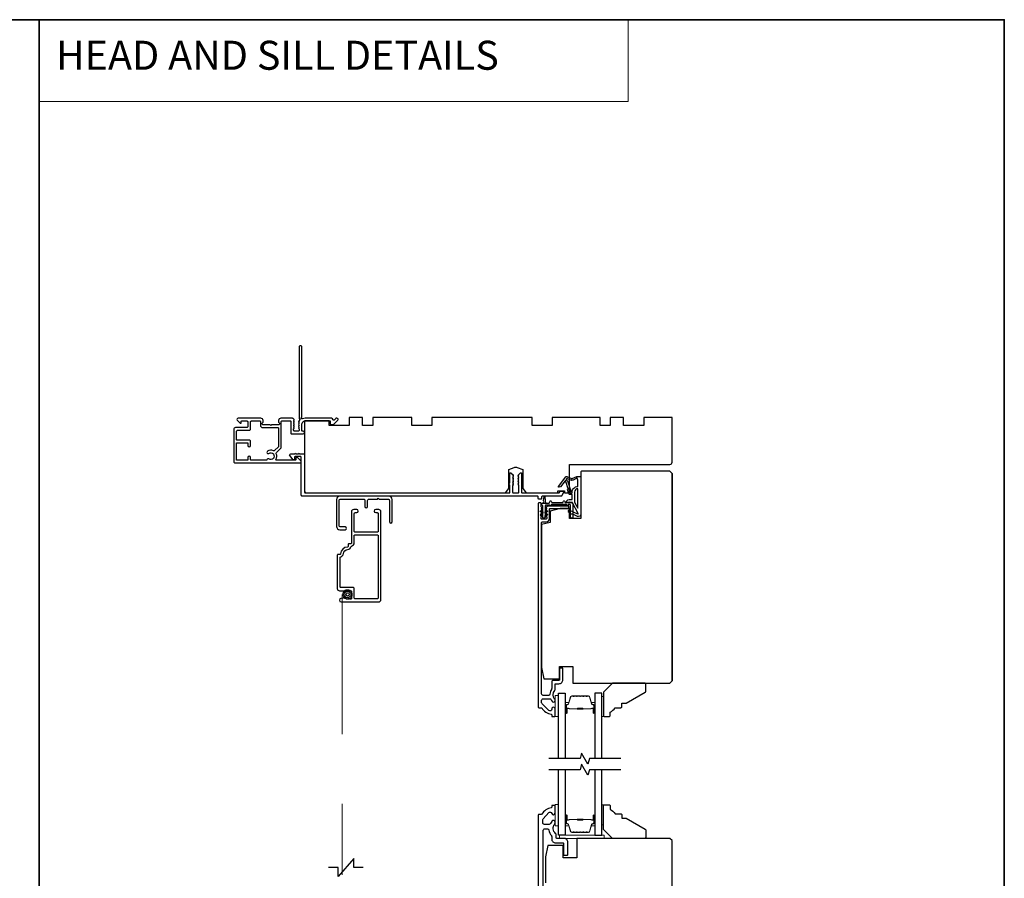
# Model space of a CAD drawing. Extents: x 3441 to 12517, y 326 to 5645.
# Drawn here: x 6379 to 6821, y 956 to 1340 of the extents above; entities that cross this region are included whole.
import ezdxf

# ---------------------------------------------------------------- set-up
doc = ezdxf.new("R2010")
doc.units = 0
doc.header["$LTSCALE"] = 250
doc.header["$MEASUREMENT"] = 0
doc.linetypes.add('HIDDEN', pattern=[0.375, 0.25, -0.125])
for name, color, linetype, lineweight in [('1', 1, 'CONTINUOUS', 13), ('2', 2, 'CONTINUOUS', 25), ('5', 7, 'HIDDEN', 9), ('6', 6, 'CONTINUOUS', 5), ('8', 7, 'CONTINUOUS', 35), ('Butal', 9, 'CONTINUOUS', 15), ('Spacer Bar', 1, 'CONTINUOUS', 9), ('Vinyl', 6, 'CONTINUOUS', 15), ('Visible (ANSI)', 7, 'CONTINUOUS', 25), ('Wood', 7, 'CONTINUOUS', 25)]:
    doc.layers.add(name, color=color, linetype=linetype, lineweight=lineweight)
for name, color, linetype in [('7', 7, 'CONTINUOUS'), ('Glass', 6, 'CONTINUOUS'), ('MISCELLANEOUS', 6, 'CONTINUOUS')]:
    doc.layers.add(name, color=color, linetype=linetype)
doc.styles.add('BOLD', font='txt')

msp = doc.modelspace()

# ---------------------------------------------------------------- linework, layer by layer
at = {"layer": '1', "linetype": 'Continuous'}
msp.add_lwpolyline([(6388.02, 1340.3), (6652.14, 1340.3), (6652.14, 1303.59), (6388.02, 1303.59)], close=True, dxfattribs=at)
at = {"layer": '2'}
msp.add_lwpolyline([(6533.35, 960.41), (6529.08, 960.41), (6529.08, 964.41), (6522.08, 956.41), (6522.08, 960.41), (6517.81, 960.41)], dxfattribs=at)
at = {"layer": '5', "linetype": 'HIDDEN'}
msp.add_line((6523.99, 1082.69), (6523.99, 957.09), dxfattribs=at)
at = {"layer": '5'}
msp.add_circle((6526.35, 1082.75), 2.12, dxfattribs=at)
at = {"layer": '6'}
for points in [[(6620.85, 1028), (6620.85, 1037.5), (6619.35, 1037.5), (6619.35, 1028)], [(6620.85, 979.05), (6620.85, 988.55), (6619.35, 988.55), (6619.35, 979.05)], [(6621.35, 973.45), (6641.35, 973.45), (6641.35, 974.95), (6621.35, 974.95)]]:
    msp.add_lwpolyline(points, close=True, dxfattribs=at)
at = {"layer": '7', "flags": 128}
for points in [[(6648.77, 1009.2), (6634.78, 1009.2), (6634.11, 1006.7), (6631.23, 1011.7), (6630.56, 1009.2), (6616.57, 1009.2)], [(6648.77, 1004.2), (6634.78, 1004.2), (6634.11, 1001.7), (6631.23, 1006.7), (6630.56, 1004.2), (6616.57, 1004.2)]]:
    msp.add_lwpolyline(points, dxfattribs=at)
at = {"layer": '8', "linetype": 'Continuous'}
for points in [[(5955.29, 1340.3), (6388.02, 1340.3), (6388.02, 545.21), (5955.29, 545.21)], [(6388.02, 1340.3), (6820.75, 1340.3), (6820.75, 545.21), (6388.02, 545.21)]]:
    msp.add_lwpolyline(points, close=True, dxfattribs=at)
at = {"layer": 'Butal'}
for points in [[(6623.95, 1029.89), (6623.95, 1034.06, -0.414214), (6624.2, 1034.31), (6625.53, 1034.31), (6625.34, 1033.7, -0.329751), (6624.98, 1033.44), (6624.86, 1033.44, 0.414214), (6624.35, 1032.93), (6624.35, 1029.64), (6624.2, 1029.64, -0.414214)], [(6637.25, 1029.89), (6637.25, 1034.06, 0.414214), (6637, 1034.31), (6635.68, 1034.31), (6635.86, 1033.7, 0.329751), (6636.22, 1033.44), (6636.34, 1033.44, -0.414214), (6636.85, 1032.93), (6636.85, 1029.64), (6637, 1029.64, 0.414214)], [(6623.95, 983.51), (6623.95, 979.33, 0.414214), (6624.2, 979.08), (6625.53, 979.08), (6625.34, 979.69, 0.329751), (6624.98, 979.95), (6624.86, 979.95, -0.414214), (6624.35, 980.46), (6624.35, 983.76), (6624.2, 983.76, 0.414214)], [(6637.25, 983.51), (6637.25, 979.33, -0.414214), (6637, 979.08), (6635.68, 979.08), (6635.86, 979.69, -0.329751), (6636.22, 979.95), (6636.34, 979.95, 0.414214), (6636.85, 980.46), (6636.85, 983.76), (6637, 983.76, -0.414214)]]:
    msp.add_lwpolyline(points, format="xyb", close=True, dxfattribs=at)
at = {"layer": 'Glass', "color": 1}
for points in [[(6620.85, 1009.2), (6620.85, 1038.45), (6623.95, 1038.45), (6623.95, 1009.2)], [(6640.35, 1009.2), (6640.35, 1038.45), (6637.25, 1038.45), (6637.25, 1009.2)], [(6623.95, 1004.2), (6623.95, 974.95), (6620.85, 974.95), (6620.85, 1004.2)], [(6637.25, 1004.2), (6637.25, 974.95), (6640.35, 974.95), (6640.35, 1004.2)]]:
    msp.add_lwpolyline(points, dxfattribs=at)
at = {"layer": 'MISCELLANEOUS', "color": 1}
for points in [[(6629.73, 1119.09), (6627.22, 1123.81, 0.244698), (6626.99, 1123.97), (6626.05, 1124.09), (6624.35, 1124, -0.400552), (6625.65, 1125.24), (6627.05, 1125.24), (6627.05, 1127.49), (6626.05, 1127.49, -0.327819), (6625.58, 1127.84), (6624.98, 1129.74, 0.414214), (6625.18, 1130.12), (6624.15, 1133.4), (6624.21, 1133.48, 1), (6623.89, 1133.72), (6621.75, 1130.94), (6621.19, 1130.77, -0.244698), (6621.01, 1130.8), (6620.93, 1130.86, -0.414214), (6620.9, 1131.14), (6624.21, 1135.45, -0.339454), (6624.57, 1135.55), (6626.67, 1134.67, 1.57384), (6627.04, 1134.67), (6629.1, 1135.64), (6630.85, 1135.64), (6630.85, 1118.64, -0.548619), (6629.43, 1117.73), (6627.39, 1118.68), (6626.23, 1118.67), (6626.44, 1119.12), (6625.35, 1119.63), (6625.78, 1120.54), (6629.47, 1118.81, 0.719897)], [(6624.65, 1134.7), (6624.28, 1134.23), (6624.91, 1133.65), (6626.37, 1129, -0.506229), (6626.18, 1128.74, 1), (6626.18, 1128.34), (6627.05, 1128.34), (6627.05, 1128.64, -0.414214), (6629.55, 1131.14), (6629.55, 1133.89), (6629.22, 1134.79, 1.044614), (6628.86, 1134.64), (6627.4, 1133.96, -0.210583), (6626.36, 1133.94), (6624.99, 1134.5, 0.876976)], [(6629.55, 1130.14, 0.414214), (6628.05, 1128.64), (6628.05, 1124.16), (6629.55, 1121.34)]]:
    msp.add_lwpolyline(points, format="xyb", close=True, dxfattribs=at)
at = {"layer": 'Spacer Bar'}
for points in [[(6629.42, 1037.31, 0.226277), (6629.32, 1037.27), (6629.25, 1037.18, -0.476976), (6629.06, 1037.18), (6628.99, 1037.27, 0.226277), (6628.89, 1037.31), (6627.97, 1037.31, 0.226277), (6627.87, 1037.27), (6627.81, 1037.18, -0.476976), (6627.61, 1037.18), (6627.54, 1037.27, 0.226277), (6627.44, 1037.31), (6626.82, 1037.31, 0.329751), (6626.34, 1036.96), (6625.34, 1033.7, -0.329751), (6624.97, 1033.43), (6624.85, 1033.43, 0.414214), (6624.35, 1032.93), (6624.35, 1029.64, 1), (6624.73, 1029.64), (6624.73, 1031.5, -0.414214), (6624.88, 1031.65), (6625.4, 1031.65), (6625.4, 1031.76), (6624.92, 1031.76, 0.414214), (6624.62, 1031.46), (6624.62, 1029.64, -1), (6624.47, 1029.64), (6624.47, 1032.93, -0.414214), (6624.85, 1033.31), (6624.97, 1033.31, 0.329751), (6625.45, 1033.67), (6626.45, 1036.93, -0.329751), (6626.82, 1037.2), (6627.44, 1037.2, -0.226277), (6627.45, 1037.2), (6627.52, 1037.11, 0.476976), (6627.89, 1037.11), (6627.96, 1037.2, -0.226277), (6627.97, 1037.2), (6628.89, 1037.2, -0.226277), (6628.9, 1037.2), (6628.97, 1037.11, 0.476976), (6629.34, 1037.11), (6629.41, 1037.2, -0.226277), (6629.42, 1037.2), (6630.34, 1037.2, -0.256633), (6630.35, 1037.2), (6630.42, 1037.11, 0.476976), (6630.79, 1037.11), (6630.86, 1037.2, -0.226277), (6630.87, 1037.2), (6631.78, 1037.2, -0.256633), (6631.79, 1037.2), (6631.86, 1037.11, 0.476976), (6632.24, 1037.11), (6632.31, 1037.2, -0.226277), (6632.32, 1037.2), (6633.23, 1037.2, -0.256633), (6633.24, 1037.2), (6633.31, 1037.11, 0.476976), (6633.69, 1037.11), (6633.75, 1037.2, -0.226277), (6633.76, 1037.2), (6634.39, 1037.2, -0.329751), (6634.76, 1036.93), (6635.75, 1033.67, 0.329751), (6636.23, 1033.31), (6636.35, 1033.31, -0.414214), (6636.74, 1032.93), (6636.74, 1029.64, -1), (6636.58, 1029.64), (6636.58, 1031.46, 0.414214), (6636.28, 1031.76), (6635.81, 1031.76), (6635.81, 1031.65), (6636.32, 1031.65, -0.414214), (6636.47, 1031.5), (6636.47, 1029.64, 1), (6636.85, 1029.64), (6636.85, 1032.93, 0.414214), (6636.35, 1033.43), (6636.23, 1033.43, -0.329751), (6635.86, 1033.7), (6634.87, 1036.96, 0.329751), (6634.39, 1037.31), (6633.76, 1037.31, 0.226277), (6633.67, 1037.27), (6633.6, 1037.18, -0.476976), (6633.4, 1037.18), (6633.33, 1037.27, 0.226277), (6633.23, 1037.31), (6632.32, 1037.31, 0.226277), (6632.22, 1037.27), (6632.15, 1037.18, -0.476976), (6631.95, 1037.18), (6631.88, 1037.27, 0.226277), (6631.78, 1037.31), (6630.87, 1037.31, 0.226277), (6630.77, 1037.27), (6630.7, 1037.18, -0.476976), (6630.5, 1037.18), (6630.44, 1037.27, 0.226277), (6630.34, 1037.31)], [(6624.95, 1031.6), (6625.59, 1031.6, -0.22907), (6625.75, 1031.52, 0.224481), (6625.88, 1031.46), (6629.16, 1031.46, 0.28964), (6629.32, 1031.56, -0.272736), (6629.55, 1031.71), (6631.66, 1031.71, -0.272736), (6631.88, 1031.56, 0.28964), (6632.04, 1031.46), (6635.32, 1031.46, 0.224481), (6635.46, 1031.52, -0.22907), (6635.62, 1031.6), (6636.25, 1031.6), (6636.25, 1031.65), (6635.62, 1031.65, 0.228585), (6635.42, 1031.56, -0.224481), (6635.32, 1031.51), (6632.04, 1031.51, -0.28964), (6631.93, 1031.58, 0.274141), (6631.66, 1031.76), (6629.55, 1031.76, 0.274141), (6629.28, 1031.58, -0.28964), (6629.16, 1031.51), (6625.88, 1031.51, -0.224481), (6625.78, 1031.56, 0.228585), (6625.58, 1031.65), (6624.95, 1031.65)], [(6629.42, 976.08, -0.226277), (6629.32, 976.12), (6629.25, 976.21, 0.476976), (6629.06, 976.21), (6628.99, 976.12, -0.226277), (6628.89, 976.08), (6627.97, 976.08, -0.226277), (6627.87, 976.12), (6627.81, 976.21, 0.476976), (6627.61, 976.21), (6627.54, 976.12, -0.226277), (6627.44, 976.08), (6626.82, 976.08, -0.329751), (6626.34, 976.43), (6625.34, 979.69, 0.329751), (6624.97, 979.96), (6624.85, 979.96, -0.414214), (6624.35, 980.46), (6624.35, 983.76, -1), (6624.73, 983.76), (6624.73, 981.89, 0.414214), (6624.88, 981.74), (6625.4, 981.74), (6625.4, 981.63), (6624.92, 981.63, -0.414214), (6624.62, 981.93), (6624.62, 983.76, 1), (6624.47, 983.76), (6624.47, 980.46, 0.414214), (6624.85, 980.08), (6624.97, 980.08, -0.329751), (6625.45, 979.72), (6626.45, 976.47, 0.329751), (6626.82, 976.19), (6627.44, 976.19, 0.226277), (6627.45, 976.2), (6627.52, 976.28, -0.476976), (6627.89, 976.28), (6627.96, 976.2, 0.226277), (6627.97, 976.19), (6628.89, 976.19, 0.226277), (6628.9, 976.2), (6628.97, 976.28, -0.476976), (6629.34, 976.28), (6629.41, 976.2, 0.226277), (6629.42, 976.19), (6630.34, 976.19, 0.256633), (6630.35, 976.2), (6630.42, 976.28, -0.476976), (6630.79, 976.28), (6630.86, 976.2, 0.226277), (6630.87, 976.19), (6631.78, 976.19, 0.256633), (6631.79, 976.2), (6631.86, 976.28, -0.476976), (6632.24, 976.28), (6632.31, 976.2, 0.226277), (6632.32, 976.19), (6633.23, 976.19, 0.256633), (6633.24, 976.2), (6633.31, 976.28, -0.476976), (6633.69, 976.28), (6633.75, 976.2, 0.226277), (6633.76, 976.19), (6634.39, 976.19, 0.329751), (6634.76, 976.47), (6635.75, 979.72, -0.329751), (6636.23, 980.08), (6636.35, 980.08, 0.414214), (6636.74, 980.46), (6636.74, 983.76, 1), (6636.58, 983.76), (6636.58, 981.93, -0.414214), (6636.28, 981.63), (6635.81, 981.63), (6635.81, 981.74), (6636.32, 981.74, 0.414214), (6636.47, 981.89), (6636.47, 983.76, -1), (6636.85, 983.76), (6636.85, 980.46, -0.414214), (6636.35, 979.96), (6636.23, 979.96, 0.329751), (6635.86, 979.69), (6634.87, 976.43, -0.329751), (6634.39, 976.08), (6633.76, 976.08, -0.226277), (6633.67, 976.12), (6633.6, 976.21, 0.476976), (6633.4, 976.21), (6633.33, 976.12, -0.226277), (6633.23, 976.08), (6632.32, 976.08, -0.226277), (6632.22, 976.12), (6632.15, 976.21, 0.476976), (6631.95, 976.21), (6631.88, 976.12, -0.226277), (6631.78, 976.08), (6630.87, 976.08, -0.226277), (6630.77, 976.12), (6630.7, 976.21, 0.476976), (6630.5, 976.21), (6630.44, 976.12, -0.226277), (6630.34, 976.08)], [(6624.95, 981.79), (6625.59, 981.79, 0.22907), (6625.75, 981.87, -0.224481), (6625.88, 981.93), (6629.16, 981.93, -0.28964), (6629.32, 981.83, 0.272736), (6629.55, 981.68), (6631.66, 981.68, 0.272736), (6631.88, 981.83, -0.28964), (6632.04, 981.93), (6635.32, 981.93, -0.224481), (6635.46, 981.87, 0.22907), (6635.62, 981.79), (6636.25, 981.79), (6636.25, 981.74), (6635.62, 981.74, -0.228585), (6635.42, 981.84, 0.224481), (6635.32, 981.88), (6632.04, 981.88, 0.28964), (6631.93, 981.81, -0.274141), (6631.66, 981.63), (6629.55, 981.63, -0.274141), (6629.28, 981.81, 0.28964), (6629.16, 981.88), (6625.88, 981.88, 0.224481), (6625.78, 981.84, -0.228585), (6625.58, 981.74), (6624.95, 981.74)]]:
    msp.add_lwpolyline(points, format="xyb", close=True, dxfattribs=at)
for points in [[(6629.16, 1031.51, -0.001885), (6629.16, 1031.51), (6625.88, 1031.51, -0.224481), (6625.78, 1031.56, 0.228585), (6625.58, 1031.65), (6624.95, 1031.65), (6624.95, 1031.6), (6625.59, 1031.6, -0.22907), (6625.75, 1031.52, 0.224481), (6625.88, 1031.46), (6629.16, 1031.46, -0.214245), (6629.2, 1031.44, 0.214245), (6629.33, 1031.38), (6631.87, 1031.38, 0.214245), (6632, 1031.44, -0.214245), (6632.04, 1031.46), (6635.32, 1031.46, 0.224481), (6635.46, 1031.52, -0.22907), (6635.62, 1031.6), (6636.25, 1031.6), (6636.25, 1031.65), (6635.62, 1031.65, 0.228585), (6635.42, 1031.56, -0.224481), (6635.32, 1031.51), (6632.04, 1031.51, 0.214245), (6631.97, 1031.48, -0.214245), (6631.87, 1031.43), (6629.33, 1031.43, -0.214245), (6629.24, 1031.48, 0.214245), (6629.16, 1031.51)], [(6629.16, 981.88, 0.001885), (6629.16, 981.88), (6625.88, 981.88, 0.224481), (6625.78, 981.84, -0.228585), (6625.58, 981.74), (6624.95, 981.74), (6624.95, 981.79), (6625.59, 981.79, 0.22907), (6625.75, 981.87, -0.224481), (6625.88, 981.93), (6629.16, 981.93, 0.214245), (6629.2, 981.95, -0.214245), (6629.33, 982.01), (6631.87, 982.01, -0.214245), (6632, 981.95, 0.214245), (6632.04, 981.93), (6635.32, 981.93, -0.224481), (6635.46, 981.87, 0.22907), (6635.62, 981.79), (6636.25, 981.79), (6636.25, 981.74), (6635.62, 981.74, -0.228585), (6635.42, 981.84, 0.224481), (6635.32, 981.88), (6632.04, 981.88, -0.214245), (6631.97, 981.92, 0.214245), (6631.87, 981.96), (6629.33, 981.96, 0.214245), (6629.24, 981.92, -0.214245), (6629.16, 981.88)]]:
    msp.add_lwpolyline(points, format="xyb", dxfattribs=at)
at = {"layer": 'Vinyl'}
for points in [[(6640.35, 1028), (6641.1, 1028), (6641.1, 1037), (6640.35, 1037)], [(6640.35, 988.45), (6641.1, 988.45), (6641.1, 979.45), (6640.35, 979.45)]]:
    msp.add_lwpolyline(points, close=True, dxfattribs=at)
at = {"layer": 'Visible (ANSI)', "color": 3}
for points in [[(6494.4, 1145.83, -0.314793), (6494.5, 1146.4), (6496.51, 1148.4, 0.198912), (6496.65, 1148.75), (6496.65, 1160.25, -0.414214), (6496.9, 1160.5), (6500.7, 1160.5, -0.414214), (6500.95, 1160.25), (6500.95, 1154.95, 0.414214), (6501.2, 1154.7), (6506.5, 1154.7, 1), (6506.5, 1155.9), (6506.1, 1155.9, -0.414214), (6505.85, 1156.15), (6505.85, 1159, -0.414214), (6507.35, 1160.5), (6518.6, 1160.5), (6518.6, 1159.1, 0.414214), (6518.85, 1158.85), (6519.85, 1158.85, 0.198912), (6520.03, 1158.92), (6521.96, 1160.85, 0.668179), (6521.6, 1161.7), (6521.22, 1161.7, 0.198912), (6521.04, 1161.63), (6520.28, 1160.86, -0.634999), (6519.85, 1161.02, 0.387182), (6519.1, 1161.7), (6507.35, 1161.7, 0.116931), (6506.13, 1161.41, -0.949781), (6505.74, 1162.1, 0.255924), (6505.85, 1162.31), (6505.85, 1193.7, 0.414214), (6505.35, 1194.2), (6505.15, 1194.2, 0.414214), (6504.65, 1193.7), (6504.65, 1161.61, 0.255924), (6504.77, 1161.4, -0.487967), (6504.83, 1160.78), (6504.48, 1160.45, 0.406223), (6504.47, 1160.1), (6504.65, 1159.89), (6504.47, 1159.68, 0.381963), (6504.47, 1159.35), (6504.65, 1159.14), (6504.47, 1158.93, 0.381963), (6504.47, 1158.6), (6504.65, 1158.39), (6504.47, 1158.18, 0.381963), (6504.47, 1157.85), (6504.65, 1157.64), (6504.47, 1157.43, 0.381963), (6504.47, 1157.1), (6504.65, 1156.89), (6504.65, 1156.4, -0.414214), (6504.15, 1155.9), (6502.65, 1155.9, -0.414214), (6502.15, 1156.4), (6502.15, 1156.89), (6502.34, 1157.1, 0.381963), (6502.34, 1157.43), (6502.15, 1157.64), (6502.34, 1157.85, 0.381963), (6502.34, 1158.18), (6502.15, 1158.39), (6502.34, 1158.6, 0.381963), (6502.34, 1158.93), (6502.15, 1159.14), (6502.34, 1159.35, 0.381963), (6502.34, 1159.68), (6502.15, 1159.89), (6502.34, 1160.1, 0.406223), (6502.33, 1160.45), (6502.15, 1160.61), (6502.34, 1160.82, 0.382913), (6502.34, 1161.15), (6502, 1161.53, 0.212557), (6501.63, 1161.7), (6496.45, 1161.7, 0.414214), (6495.45, 1160.7), (6495.45, 1159.98, 0.239932), (6495.56, 1159.78, -0.72633), (6495.2, 1158.7), (6492.2, 1158.7), (6491.95, 1158.45), (6491.7, 1158.7), (6488.7, 1158.7, -0.72633), (6488.35, 1159.78, 0.239932), (6488.45, 1159.98), (6488.45, 1160.7, 0.414214), (6487.45, 1161.7), (6477.25, 1161.7, 0.668179), (6476.9, 1160.84), (6478.23, 1159.52, 0.668179), (6478.65, 1159.69), (6478.65, 1160.25, -0.414214), (6478.9, 1160.5), (6481.15, 1160.5, -0.414214), (6481.65, 1160), (6481.65, 1158, -0.414214), (6481.15, 1157.5), (6476.1, 1157.5, 0.414214), (6475.35, 1156.75), (6475.35, 1142.3, 0.414214), (6475.95, 1141.7), (6505.1, 1141.7, 0.668179), (6505.46, 1142.55), (6503.93, 1144.07, 0.198912), (6503.76, 1144.15), (6503.35, 1144.15, 0.414214), (6503.1, 1143.9), (6503.1, 1143.15, -0.414214), (6502.85, 1142.9), (6494.46, 1142.9, -0.587264), (6494.25, 1143.28, 0.25207)], [(6500.46, 1144.94, -0.624869), (6500.85, 1145.75), (6502.78, 1145.75), (6503.03, 1146), (6503.28, 1145.75), (6504.35, 1145.75), (6504.6, 1146), (6504.85, 1145.75), (6506.85, 1145.75, -0.414214), (6507.1, 1145.5), (6507.1, 1128.5, 0.414214), (6507.35, 1128.25), (6598.85, 1128.25, 0.414214), (6599.1, 1128.5), (6599.1, 1131.77), (6598.84, 1132.03, -0.414214), (6598.84, 1132.46), (6599.1, 1132.72), (6599.1, 1137, -0.414214), (6599.35, 1137.25), (6599.5, 1137.25, -0.198912), (6599.68, 1137.17), (6600.53, 1136.32, -0.414214), (6600.53, 1135.97), (6600.35, 1135.79), (6600.53, 1135.62, -0.414214), (6600.53, 1135.26), (6600.35, 1135.09), (6600.53, 1134.91, -0.414214), (6600.53, 1134.56), (6600.35, 1134.38), (6600.53, 1134.2, -0.414214), (6600.53, 1133.85), (6600.35, 1133.67), (6600.53, 1133.49, -0.414214), (6600.53, 1133.14), (6600.35, 1132.96), (6600.53, 1132.79, -0.414214), (6600.53, 1132.43), (6600.35, 1132.26), (6600.53, 1132.08, -0.414214), (6600.53, 1131.73), (6600.35, 1131.55), (6600.35, 1128.5, 0.414214), (6600.6, 1128.25), (6602.85, 1128.25, 0.414214), (6603.1, 1128.5), (6603.1, 1131.55), (6602.93, 1131.73, -0.414214), (6602.93, 1132.08), (6603.1, 1132.26), (6602.93, 1132.43, -0.414214), (6602.93, 1132.79), (6603.1, 1132.96), (6602.93, 1133.14, -0.414214), (6602.93, 1133.49), (6603.1, 1133.67), (6602.93, 1133.85, -0.414214), (6602.93, 1134.2), (6603.1, 1134.38), (6602.93, 1134.56, -0.414214), (6602.93, 1134.91), (6603.1, 1135.09), (6602.93, 1135.26, -0.414214), (6602.93, 1135.62), (6603.1, 1135.79), (6602.93, 1135.97, -0.414214), (6602.93, 1136.32), (6603.78, 1137.17, -0.198912), (6603.95, 1137.25), (6604.1, 1137.25, -0.414214), (6604.35, 1137), (6604.35, 1128.5, 0.414214), (6604.6, 1128.25), (6621.13, 1128.25, 0.305731), (6621.37, 1128.4), (6621.54, 1128.84, -0.305731), (6621.77, 1129), (6622.85, 1129, -0.531709), (6623.09, 1128.65), (6622.38, 1126.9, -0.305731), (6622.15, 1126.75), (6613.6, 1126.75, 0.414214), (6613.35, 1126.5), (6613.35, 1125.75, -0.414214), (6613.1, 1125.5), (6612.1, 1125.5, -0.414214), (6611.85, 1125.75), (6611.85, 1126.5, 0.414214), (6611.6, 1126.75), (6506.1, 1126.75, -0.414214), (6505.6, 1127.25), (6505.6, 1144.25, 0.414214), (6505.35, 1144.5), (6502.85, 1144.5, 0.414214), (6502.6, 1144.25), (6502.6, 1143.25, -0.414214), (6502.35, 1143), (6501.98, 1143)], [(6523.2, 1113, -0.414214), (6522.6, 1113.6), (6522.6, 1124.9, -0.414214), (6523.2, 1125.5), (6533.5, 1125.5, -0.414214), (6534.1, 1124.9), (6534.1, 1122.12, 1), (6535.35, 1122.12), (6535.35, 1124.9, -0.414214), (6535.95, 1125.5), (6539.7, 1125.5), (6540.1, 1125.9), (6540.5, 1125.5), (6544.5, 1125.5, -0.414214), (6545.1, 1124.9), (6545.1, 1115.37, 1), (6546.35, 1115.37), (6546.35, 1125.25, 0.414214), (6544.85, 1126.75), (6522.85, 1126.75, 0.414214), (6521.35, 1125.25), (6521.35, 1113.25, 0.414214), (6522.85, 1111.75), (6525.23, 1111.75, 1), (6525.23, 1113)], [(6523.24, 1100.95, -0.393602), (6522.99, 1100.72), (6522.15, 1100.72, 0.414214), (6521.75, 1100.32), (6521.75, 1085.4, 0.414214), (6522.75, 1084.4), (6527.85, 1084.4, -0.414214), (6528.1, 1084.15), (6528.1, 1080.91, -0.414214), (6527.85, 1080.66), (6527.43, 1080.66), (6526.93, 1081.01), (6526.43, 1080.66), (6526, 1080.66, -0.414214), (6525.75, 1080.91), (6525.75, 1081.2), (6523.38, 1080.99, 0.957545), (6523.45, 1079.4), (6540.32, 1079.4, 0.414214), (6541.32, 1080.4), (6541.32, 1119.8, 0.414214), (6540.32, 1120.8), (6538.96, 1120.8, 1), (6538.96, 1119.4), (6539.66, 1119.4, -0.414214), (6540.06, 1119), (6540.06, 1111.02, -0.414214), (6539.66, 1110.62), (6529.76, 1110.62, -0.414214), (6529.36, 1111.02), (6529.36, 1119, -0.414214), (6529.76, 1119.4), (6530.46, 1119.4, 1), (6530.46, 1120.8), (6529.1, 1120.8, 0.414214), (6528.1, 1119.8), (6528.1, 1105.74, -0.414214), (6527.85, 1105.49), (6527, 1105.49, 0.414214), (6526.6, 1105.09), (6526.6, 1104.24, -0.401406), (6526.36, 1103.99, 0.380974)], [(6524.47, 1101.06, -0.367608), (6526.35, 1102.88, 0.322522), (6527.85, 1104.11, -0.265634), (6528.13, 1104.4, 0.335976), (6529.34, 1105.99), (6529.34, 1109.1, -0.414214), (6529.74, 1109.5), (6539.64, 1109.5, -0.414214), (6540.04, 1109.1), (6540.04, 1081.2, -0.414214), (6539.64, 1080.8), (6529.74, 1080.8, -0.414214), (6529.34, 1081.2), (6529.34, 1085.4, 0.414214), (6528.94, 1085.8), (6523.39, 1085.8, -0.414214), (6522.99, 1086.2), (6522.99, 1099.24, -0.334602), (6523.28, 1099.62, 0.307899)]]:
    msp.add_lwpolyline(points, format="xyb", close=True, dxfattribs=at)
at = {"layer": 'Visible (ANSI)'}
for points in [[(6602.41, 1139.63), (6604.85, 1138.75), (6604.85, 1130.25), (6606.35, 1128.25), (6620.6, 1128.25), (6620.6, 1129.25), (6623.6, 1129.25), (6623.6, 1128.25), (6625.85, 1128.25), (6625.85, 1141), (6670.85, 1141, 0.414214), (6671.85, 1142), (6671.85, 1162), (6659.1, 1162), (6659.1, 1158.5), (6650.1, 1158.5), (6650.1, 1162), (6644.1, 1162), (6644.1, 1158.5), (6639.6, 1158.5), (6639.6, 1162), (6618.1, 1162), (6618.1, 1158.5), (6609.1, 1158.5), (6609.1, 1162), (6564.1, 1162), (6564.1, 1158.5), (6555.1, 1158.5), (6555.1, 1162), (6537.6, 1162), (6537.6, 1158.5), (6533.1, 1158.5), (6533.1, 1162), (6527.1, 1162), (6527.1, 1158.5), (6518.1, 1158.5), (6518.1, 1160.5), (6507.1, 1160.5), (6507.1, 1129.25, 0.414214), (6508.1, 1128.25), (6597.1, 1128.25), (6598.6, 1130.25), (6598.6, 1138.75), (6601.04, 1139.63, -0.176327)], [(6671.85, 1044), (6671.85, 1137), (6670.85, 1138), (6631.35, 1138, 0.414214), (6630.85, 1137.5), (6630.85, 1116.75), (6625.85, 1116.75), (6625.85, 1121.25), (6621.6, 1121.25), (6617.1, 1120.12), (6617.1, 1115), (6613.35, 1114.06), (6613.35, 1050), (6614.35, 1045), (6621.35, 1045), (6621.35, 1050.5), (6627.35, 1050.5), (6627.35, 1043), (6670.85, 1043)]]:
    msp.add_lwpolyline(points, format="xyb", close=True, dxfattribs=at)
at = {"layer": 'Visible (ANSI)', "color": 3}
for points in [[(6491.12, 1145.95, -1.863325), (6491.12, 1143.45, 0.520281), (6490.21, 1143.09, -0.346237), (6489.97, 1142.9), (6483.1, 1142.9, -0.414214), (6482.85, 1143.15), (6482.85, 1144.1, 1), (6481.65, 1144.1), (6481.65, 1143.15, -0.414214), (6481.4, 1142.9), (6476.8, 1142.9, -0.414214), (6476.55, 1143.15), (6476.55, 1150.45, -0.414214), (6476.8, 1150.7), (6481.4, 1150.7, -0.414214), (6481.65, 1150.45), (6481.65, 1149.5, 1), (6482.85, 1149.5), (6482.85, 1151.4, 0.414214), (6482.35, 1151.9), (6476.8, 1151.9, -0.414214), (6476.55, 1152.15), (6476.55, 1155.8, -0.414214), (6477.05, 1156.3), (6482.35, 1156.3, 0.414214), (6482.85, 1156.8), (6482.85, 1160, -0.414214), (6483.35, 1160.5), (6487, 1160.5, -0.414214), (6487.25, 1160.25), (6487.25, 1158.5, 0.414214), (6488.25, 1157.5), (6495.2, 1157.5, -0.414214), (6495.45, 1157.25), (6495.45, 1149.15, -0.198912), (6495.38, 1148.97), (6493.65, 1147.25, -0.314793), (6493.09, 1147.15, 0.260722), (6490.46, 1146.95, 1), (6491.12, 1145.95)], [(6615.85, 1122.5, 0.414214), (6615.6, 1122.25), (6615.6, 1122), (6615.42, 1121.79, 0.381966), (6615.42, 1121.45), (6615.6, 1121.25), (6615.42, 1121.04, 0.381966), (6615.42, 1120.7), (6615.6, 1120.5), (6615.42, 1120.29, 0.381966), (6615.42, 1119.95), (6615.6, 1119.75), (6615.42, 1119.54, 0.381964), (6615.42, 1119.2), (6615.6, 1119), (6615.42, 1118.79, 0.381964), (6615.42, 1118.45), (6615.6, 1118.25), (6615.42, 1118.04, 0.381966), (6615.42, 1117.7), (6615.6, 1117.5), (6615.6, 1116.75, -0.414214), (6615.35, 1116.5), (6613.35, 1116.5, -0.414214), (6613.1, 1116.75), (6613.1, 1117.5), (6613.29, 1117.7, 0.381966), (6613.29, 1118.04), (6613.1, 1118.25), (6613.29, 1118.45, 0.381966), (6613.29, 1118.79), (6613.1, 1119), (6613.29, 1119.2, 0.381966), (6613.29, 1119.54), (6613.1, 1119.75), (6613.29, 1119.95, 0.381966), (6613.29, 1120.29), (6613.1, 1120.5), (6613.29, 1120.7, 0.381966), (6613.29, 1121.04), (6613.1, 1121.25), (6613.29, 1121.45, 0.381964), (6613.29, 1121.79), (6613.1, 1122), (6613.1, 1123.5, 0.414214), (6612.85, 1123.75), (6612.1, 1123.75, 0.414214), (6611.85, 1123.5), (6611.85, 1032.25, 0.414214), (6612.1, 1032), (6613.21, 1032, -0.261728), (6613.42, 1031.88, 0.221527), (6617.64, 1029.07, -0.370386), (6617.85, 1028.82), (6617.85, 1028.25, 0.414214), (6618.1, 1028), (6619.1, 1028, 0.414214), (6619.35, 1028.25), (6619.35, 1031.44, 1.053781), (6617.86, 1031.36, -0.706731), (6616.58, 1030.75), (6613.54, 1033.79, -0.198912), (6613.35, 1034.25), (6613.35, 1035.35, -0.414214), (6614, 1036), (6617.2, 1036, -0.291942), (6617.42, 1035.85, 0.044656), (6617.82, 1035.16, -0.110196), (6617.87, 1035.06, 0.916532), (6619.35, 1035.19), (6619.35, 1035.33, 0.17075), (6619.16, 1035.87, -0.357383), (6619.2, 1039.67, 0.175898), (6619.35, 1040.09), (6619.35, 1042.5, -0.414214), (6619.6, 1042.75), (6621.1, 1042.75, 0.414214), (6622.85, 1044.5), (6622.85, 1049.5, 0.414214), (6622.6, 1049.75), (6621.6, 1049.75, 0.414214), (6621.35, 1049.5), (6621.35, 1044.5, -0.414214), (6621.1, 1044.25), (6618.35, 1044.25, 0.414214), (6617.85, 1043.75), (6617.85, 1040.58, -0.146731), (6617.75, 1040.22, 0.12693), (6617.02, 1038.1, -0.391621), (6616.37, 1037.5), (6614, 1037.5, -0.414214), (6613.35, 1038.15), (6613.35, 1115, -0.414214), (6613.6, 1115.25), (6615.35, 1115.25, 0.414214), (6616.85, 1116.75), (6616.85, 1121, -0.414214), (6617.1, 1121.25), (6625.35, 1121.25, 0.414214), (6625.6, 1121.5), (6625.6, 1122.25, 0.414214), (6625.35, 1122.5)], [(6614.1, 927.7), (6614.1, 977.05, -0.414214), (6614.75, 977.7), (6615.93, 977.7, -0.368098), (6616.57, 977.15, 0.137325), (6617.7, 974.7, -0.17832), (6617.85, 974.28), (6617.85, 973.2, 0.414214), (6619.6, 971.45), (6622.85, 971.45, -0.414214), (6623.1, 971.2), (6623.1, 966.2, 0.414214), (6623.35, 965.95), (6624.85, 965.95, 0.414214), (6625.1, 966.2), (6625.1, 971.7, 0.414214), (6623.35, 973.45), (6620.1, 973.45, -0.414214), (6619.85, 973.7), (6619.85, 975.11, 0.226005), (6619.61, 975.62, -0.418542), (6619.2, 979.87, 0.175899), (6619.35, 980.29), (6619.35, 980.76, 0.792549), (6617.93, 981.09, -0.06207), (6617.9, 981.04, 0.062149), (6617.25, 980.06, -0.284915), (6616.67, 979.7), (6614.5, 979.7, -0.414214), (6613.85, 980.35), (6613.85, 981.7, -0.182739), (6614.02, 982.13), (6616.56, 985.01, -0.632695), (6617.86, 984.64, 0.922038), (6619.35, 984.76), (6619.35, 987.95, 0.414214), (6619.1, 988.2), (6618.1, 988.2, 0.414214), (6617.85, 987.95), (6617.85, 987.37, -0.370195), (6617.64, 987.13, 0.221177), (6613.43, 984.32, -0.261551), (6613.21, 984.2), (6612.1, 984.2, 0.414214), (6611.85, 983.95), (6611.85, 802.7, 0.414214)]]:
    msp.add_lwpolyline(points, format="xyb", dxfattribs=at)
at = {"layer": 'Visible (ANSI)'}
for points in [[(6671.85, 1137), (6671.85, 1044)], [(6671.85, 789.45), (6671.85, 972.45), (6670.85, 973.45), (6629.05, 973.45), (6629.05, 964.7), (6623.05, 964.7), (6623.05, 970.2), (6616.05, 970.2), (6615.05, 965.2), (6615.05, 953.45)]]:
    msp.add_lwpolyline(points, dxfattribs=at)
at = {"layer": 'Visible (ANSI)', "color": 1}
for points in [[(6614.23, 1124.68), (6614.5, 1126.61, -0.869287), (6614.7, 1126.61), (6614.97, 1124.68, 0.387928), (6615.05, 1124.15), (6615.08, 1123.92, 0.346008), (6615.3, 1123.71), (6613.9, 1123.71, 0.346008), (6614.13, 1123.92), (6614.16, 1124.15, 0.387928)], [(6623.13, 1124.6, -0.63707), (6623.58, 1124.6), (6623.86, 1124), (6626.35, 1124, -0.414214), (6627.35, 1123), (6627.35, 1117.25, -0.414214), (6627.1, 1117), (6626.6, 1117, -0.414214), (6626.35, 1117.25), (6626.35, 1122.75, 0.414214), (6626.1, 1123), (6625.21, 1123), (6625.04, 1122.61, -0.63707), (6624.67, 1122.61), (6624.49, 1123), (6617.71, 1123), (6617.54, 1122.61, -0.63707), (6617.17, 1122.61), (6617.13, 1122.7), (6615.1, 1122.7, 0.414214), (6614.85, 1122.45), (6614.85, 1117.25, -0.414214), (6614.6, 1117), (6614.1, 1117, -0.414214), (6613.85, 1117.25), (6613.85, 1122.45, 0.414214), (6613.6, 1122.7, -0.414214), (6613.35, 1122.95), (6613.35, 1123.45, -0.414214), (6613.6, 1123.7), (6616.71, 1123.7), (6617.13, 1124.6, -0.63707), (6617.58, 1124.6), (6617.86, 1124), (6622.84, 1124)], [(6613.84, 1119.11), (6612.83, 1119.82, -1), (6613.12, 1120.23), (6613.84, 1119.72)], [(6613.12, 1118.62, 1), (6612.83, 1118.21), (6613.84, 1117.5), (6613.84, 1118.11)], [(6615.59, 1120.23, -1), (6615.88, 1119.82), (6614.86, 1119.11), (6614.86, 1119.72)], [(6615.88, 1118.21), (6614.86, 1117.5), (6614.86, 1118.11), (6615.59, 1118.62, -1)], [(6625.33, 1119.87), (6626.34, 1119.16), (6626.34, 1119.77), (6625.62, 1120.28, 1)]]:
    msp.add_lwpolyline(points, format="xyb", close=True, dxfattribs=at)
at = {"layer": 'Visible (ANSI)', "color": 3}
msp.add_lwpolyline([(6625.35, 1122.5), (6615.85, 1122.5)], close=True, dxfattribs=at)
for radius in [1.5, 0.75]:
    msp.add_circle((6526.35, 1082.75), radius, dxfattribs=at)
at = {"layer": 'Wood'}
for points in [[(6643.55, 1028, 0.414214), (6644.05, 1028.5), (6644.05, 1030, 0.153057), (6646.28, 1032), (6648.78, 1032, 0.414214), (6649.28, 1032.5), (6649.28, 1034), (6651.28, 1034), (6659.8, 1038.92, 0.267949), (6660.05, 1039.35), (6660.05, 1042.5, 0.414214), (6659.55, 1043), (6645.05, 1043), (6641.05, 1039), (6641.05, 1028.5, 0.414214), (6641.55, 1028)], [(6643.55, 988.45, -0.414214), (6644.05, 987.95), (6644.05, 986.45, -0.153057), (6646.28, 984.45), (6648.78, 984.45, -0.414214), (6649.28, 983.95), (6649.28, 982.45), (6651.28, 982.45), (6659.8, 977.52, -0.267949), (6660.05, 977.09), (6660.05, 973.95, -0.414214), (6659.55, 973.45), (6645.05, 973.45), (6641.05, 977.45), (6641.05, 987.95, -0.414214), (6641.55, 988.45)]]:
    msp.add_lwpolyline(points, format="xyb", close=True, dxfattribs=at)

# ---------------------------------------------------------------- texts
at = {"layer": '5', "linetype": 'Continuous', "lineweight": 20, "style": 'BOLD'}
msp.add_text('HEAD AND SILL DETAILS', height=12.9999, dxfattribs=at).set_placement((6395.59, 1317.87))

doc.saveas('drawing.dxf')
